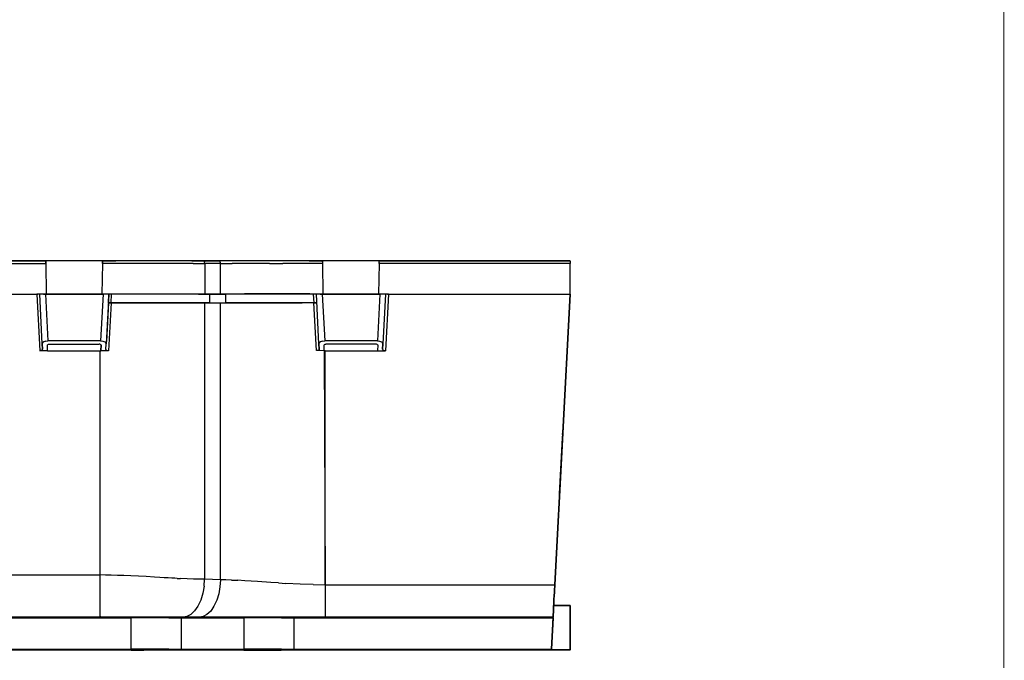
# Model space of a CAD drawing. Extents: x -0.1 to 34.1, y -0.1 to 22.1.
# Drawn here: x 23.1 to 33.8, y 4.1 to 11 of the extents above; entities that cross this region are included whole.
import ezdxf

# ---------------------------------------------------------------- set-up
doc = ezdxf.new("R2010")
doc.units = 0
doc.header["$MEASUREMENT"] = 0
doc.layers.add('Object', color=5, linetype='CONTINUOUS')
doc.layers.add('Title Block', color=3, linetype='CONTINUOUS')

msp = doc.modelspace()

# ---------------------------------------------------------------- linework, layer by layer
at = {"layer": 'Object'}
for p, q in [((21.296, 8.385), (23.364, 8.385)), ((23.364, 8.385), (21.296, 8.385)), ((21.296, 8.355), (23.366, 8.355)), ((23.978, 8.385), (23.364, 8.385)), ((23.364, 8.385), (23.364, 8.362)), ((23.364, 8.385), (23.364, 8.383)), ((23.978, 8.385), (23.364, 8.385)), ((23.364, 8.362), (23.364, 8.385)), ((23.364, 8.385), (23.364, 8.383)), ((23.364, 8.383), (23.364, 8.376)), ((23.364, 8.376), (23.364, 8.383)), ((23.364, 8.366), (23.364, 8.376)), ((23.364, 8.366), (23.364, 8.376)), ((23.366, 8.355), (23.364, 8.366)), ((23.366, 8.355), (23.364, 8.366)), ((23.371, 8.024), (23.366, 8.355)), ((23.371, 8.024), (23.366, 8.355)), ((23.977, 8.355), (23.971, 8.024)), ((23.977, 8.355), (23.971, 8.024)), ((23.978, 8.385), (23.977, 8.383)), ((23.977, 8.383), (23.978, 8.385)), ((23.977, 8.383), (23.977, 8.376)), ((23.977, 8.383), (23.977, 8.376)), ((23.977, 8.376), (23.977, 8.366)), ((23.977, 8.366), (23.977, 8.376)), ((23.977, 8.366), (23.977, 8.355)), ((23.977, 8.355), (23.977, 8.366)), ((24.122, 8.355), (23.977, 8.355)), ((24.12, 8.385), (23.978, 8.385)), ((23.978, 8.385), (24.12, 8.385)), ((24.263, 8.385), (24.12, 8.385)), ((24.263, 8.385), (24.12, 8.385)), ((24.267, 8.355), (24.122, 8.355)), ((24.406, 8.385), (24.263, 8.385)), ((24.406, 8.385), (24.263, 8.385)), ((24.411, 8.355), (24.267, 8.355)), ((24.546, 8.385), (24.406, 8.385)), ((24.546, 8.385), (24.406, 8.385)), ((24.553, 8.355), (24.411, 8.355)), ((24.683, 8.385), (24.546, 8.385)), ((24.683, 8.385), (24.546, 8.385)), ((24.693, 8.355), (24.553, 8.355)), ((24.817, 8.385), (24.683, 8.385)), ((24.817, 8.385), (24.683, 8.385)), ((24.829, 8.355), (24.693, 8.355)), ((24.946, 8.385), (24.817, 8.385)), ((24.946, 8.385), (24.817, 8.385)), ((24.96, 8.355), (24.829, 8.355)), ((25.069, 8.385), (24.946, 8.385)), ((24.946, 8.385), (25.069, 8.385)), ((24.96, 8.355), (25.086, 8.355)), ((25.24, 8.385), (25.069, 8.385)), ((25.069, 8.385), (25.077, 8.381)), ((25.069, 8.385), (25.24, 8.385)), ((25.077, 8.381), (25.083, 8.37)), ((25.086, 8.355), (25.083, 8.37)), ((25.257, 8.355), (25.086, 8.355)), ((25.086, 8.355), (25.086, 8.024)), ((25.367, 8.385), (25.24, 8.385)), ((25.24, 8.385), (25.248, 8.381)), ((25.367, 8.385), (25.24, 8.385)), ((25.254, 8.37), (25.248, 8.381)), ((25.254, 8.37), (25.257, 8.355)), ((25.257, 8.355), (25.382, 8.355)), ((25.257, 8.024), (25.257, 8.355)), ((25.5, 8.385), (25.367, 8.385)), ((25.5, 8.385), (25.367, 8.385)), ((25.512, 8.355), (25.382, 8.355)), ((25.638, 8.385), (25.5, 8.385)), ((25.638, 8.385), (25.5, 8.385)), ((25.649, 8.355), (25.512, 8.355)), ((25.779, 8.385), (25.638, 8.385)), ((25.779, 8.385), (25.638, 8.385)), ((25.788, 8.355), (25.649, 8.355)), ((25.923, 8.385), (25.779, 8.385)), ((25.923, 8.385), (25.779, 8.385)), ((25.788, 8.355), (25.931, 8.355)), ((26.07, 8.385), (25.923, 8.385)), ((26.07, 8.385), (25.923, 8.385)), ((26.076, 8.355), (25.931, 8.355)), ((26.218, 8.385), (26.07, 8.385)), ((26.218, 8.385), (26.07, 8.385)), ((26.22, 8.355), (26.076, 8.355)), ((26.364, 8.385), (26.218, 8.385)), ((26.218, 8.385), (26.364, 8.385)), ((26.366, 8.355), (26.22, 8.355)), ((26.978, 8.385), (26.364, 8.385)), ((26.978, 8.385), (26.364, 8.385)), ((26.364, 8.385), (26.364, 8.374)), ((26.364, 8.374), (26.364, 8.385)), ((26.364, 8.385), (26.364, 8.383)), ((26.364, 8.385), (26.364, 8.383)), ((26.364, 8.376), (26.364, 8.383)), ((26.364, 8.376), (26.364, 8.383)), ((26.366, 8.366), (26.364, 8.376)), ((26.366, 8.366), (26.364, 8.376)), ((26.366, 8.355), (26.366, 8.366)), ((26.366, 8.355), (26.366, 8.366)), ((26.371, 8.024), (26.366, 8.355)), ((26.371, 8.024), (26.366, 8.355)), ((26.977, 8.355), (26.971, 8.024)), ((26.977, 8.355), (26.971, 8.024)), ((26.977, 8.383), (26.978, 8.385)), ((26.977, 8.383), (26.978, 8.385)), ((26.978, 8.383), (26.977, 8.376)), ((26.977, 8.376), (26.978, 8.383)), ((26.977, 8.366), (26.977, 8.376)), ((26.977, 8.366), (26.977, 8.376)), ((26.977, 8.355), (26.977, 8.366)), ((26.977, 8.366), (26.977, 8.355)), ((29.046, 8.355), (26.977, 8.355)), ((29.046, 8.385), (26.978, 8.385)), ((26.978, 8.383), (26.978, 8.385)), ((26.978, 8.385), (29.046, 8.385)), ((26.978, 8.385), (26.978, 8.383)), ((29.046, 8.382), (29.046, 8.385)), ((29.046, 8.382), (29.046, 8.385)), ((29.046, 8.382), (29.046, 8.37)), ((29.046, 8.382), (29.046, 8.37)), ((29.046, 8.37), (29.046, 8.355)), ((29.046, 8.37), (29.046, 8.355)), ((29.046, 8.024), (29.046, 8.355)), ((29.046, 8.024), (29.046, 8.355)), ((21.296, 8.024), (23.266, 8.024)), ((23.266, 8.024), (23.298, 7.409)), ((23.266, 8.024), (23.277, 8.024)), ((23.277, 8.024), (23.266, 8.024)), ((23.277, 8.024), (23.266, 8.024)), ((23.266, 8.024), (23.277, 8.024)), ((23.287, 8.024), (23.277, 8.024)), ((23.287, 8.024), (23.277, 8.024)), ((23.293, 8.024), (23.287, 8.024)), ((23.293, 8.024), (23.287, 8.024)), ((23.296, 8.024), (23.293, 8.024)), ((23.296, 8.024), (23.293, 8.024)), ((23.3, 8.024), (23.296, 8.024)), ((23.3, 8.024), (23.296, 8.024)), ((23.324, 7.485), (23.296, 8.024)), ((23.324, 7.485), (23.296, 8.024)), ((23.314, 8.024), (23.3, 8.024)), ((23.314, 8.024), (23.3, 8.024)), ((23.336, 8.024), (23.314, 8.024)), ((23.336, 8.024), (23.314, 8.024)), ((23.358, 8.024), (23.336, 8.024)), ((23.336, 8.024), (23.358, 8.024)), ((23.983, 8.024), (23.358, 8.024)), ((23.358, 8.024), (23.384, 7.515)), ((23.358, 8.024), (23.983, 8.024)), ((23.983, 8.024), (23.957, 7.515)), ((24.007, 8.024), (23.983, 8.024)), ((24.007, 8.024), (23.983, 8.024)), ((24.028, 8.024), (24.007, 8.024)), ((24.028, 8.024), (24.007, 8.024)), ((24.046, 8.024), (24.018, 7.485)), ((24.046, 8.024), (24.018, 7.485)), ((24.041, 8.024), (24.028, 8.024)), ((24.041, 8.024), (24.028, 8.024)), ((24.046, 8.024), (24.041, 8.024)), ((24.041, 7.929), (24.046, 8.024)), ((24.041, 8.024), (24.046, 8.024)), ((24.041, 7.929), (24.046, 8.024)), ((24.048, 8.024), (24.046, 8.024)), ((24.048, 8.024), (24.046, 8.024)), ((24.054, 8.024), (24.048, 8.024)), ((24.054, 8.024), (24.048, 8.024)), ((24.063, 8.024), (24.054, 8.024)), ((24.063, 8.024), (24.054, 8.024)), ((24.076, 8.024), (24.063, 8.024)), ((24.076, 8.024), (24.063, 8.024)), ((24.07, 7.929), (24.076, 8.024)), ((24.214, 8.024), (24.076, 8.024)), ((24.214, 8.024), (24.076, 8.024)), ((24.354, 8.024), (24.214, 8.024)), ((24.354, 8.024), (24.214, 8.024)), ((24.492, 8.024), (24.354, 8.024)), ((24.492, 8.024), (24.354, 8.024)), ((24.629, 8.024), (24.492, 8.024)), ((24.629, 8.024), (24.492, 8.024)), ((24.762, 8.024), (24.629, 8.024)), ((24.762, 8.024), (24.629, 8.024)), ((24.892, 8.024), (24.762, 8.024)), ((24.892, 8.024), (24.762, 8.024)), ((25.018, 8.024), (24.892, 8.024)), ((25.018, 8.024), (24.892, 8.024)), ((25.139, 8.024), (25.018, 8.024)), ((25.018, 8.024), (25.139, 8.024)), ((25.31, 8.024), (25.139, 8.024)), ((25.139, 8.024), (25.139, 7.929)), ((25.139, 8.024), (25.31, 8.024)), ((25.384, 8.024), (25.258, 8.024)), ((25.42, 8.024), (25.31, 8.024)), ((25.31, 8.024), (25.31, 7.929)), ((25.42, 8.024), (25.31, 8.024)), ((25.517, 8.025), (25.384, 8.024)), ((25.533, 8.024), (25.42, 8.024)), ((25.533, 8.024), (25.42, 8.024)), ((25.653, 8.025), (25.517, 8.025)), ((25.65, 8.024), (25.533, 8.024)), ((25.65, 8.024), (25.533, 8.024)), ((25.769, 8.024), (25.65, 8.024)), ((25.769, 8.024), (25.65, 8.024)), ((25.793, 8.026), (25.653, 8.025)), ((25.889, 8.024), (25.769, 8.024)), ((25.889, 8.024), (25.769, 8.024)), ((25.936, 8.026), (25.793, 8.026)), ((26.012, 8.024), (25.889, 8.024)), ((26.012, 8.024), (25.889, 8.024)), ((26.079, 8.025), (25.936, 8.026)), ((26.137, 8.024), (26.012, 8.024)), ((26.137, 8.024), (26.012, 8.024)), ((26.224, 8.025), (26.079, 8.025)), ((26.263, 8.024), (26.137, 8.024)), ((26.263, 8.024), (26.137, 8.024)), ((26.371, 8.024), (26.224, 8.025)), ((26.276, 8.024), (26.263, 8.024)), ((26.263, 8.024), (26.268, 7.929)), ((26.276, 8.024), (26.263, 8.024)), ((26.287, 8.024), (26.276, 8.024)), ((26.287, 8.024), (26.276, 8.024)), ((26.293, 8.024), (26.287, 8.024)), ((26.293, 8.024), (26.287, 8.024)), ((26.296, 8.024), (26.293, 8.024)), ((26.296, 8.024), (26.293, 8.024)), ((26.3, 8.024), (26.296, 8.024)), ((26.324, 7.485), (26.296, 8.024)), ((26.3, 8.024), (26.296, 8.024)), ((26.324, 7.485), (26.296, 8.024)), ((26.314, 8.024), (26.3, 8.024)), ((26.314, 8.024), (26.3, 8.024)), ((26.336, 8.024), (26.314, 8.024)), ((26.336, 8.024), (26.314, 8.024)), ((26.359, 8.024), (26.336, 8.024)), ((26.336, 8.024), (26.359, 8.024)), ((26.983, 8.024), (26.359, 8.024)), ((26.359, 8.024), (26.386, 7.515)), ((26.359, 8.024), (26.983, 8.024)), ((26.983, 8.024), (26.957, 7.515)), ((27.007, 8.024), (26.983, 8.024)), ((27.007, 8.024), (26.983, 8.024)), ((27.028, 8.024), (27.007, 8.024)), ((27.028, 8.024), (27.007, 8.024)), ((27.046, 8.024), (27.018, 7.485)), ((27.046, 8.024), (27.018, 7.485)), ((27.041, 8.024), (27.028, 8.024)), ((27.041, 8.024), (27.028, 8.024)), ((27.046, 8.024), (27.041, 8.024)), ((27.041, 8.024), (27.046, 8.024)), ((27.077, 8.024), (27.044, 7.409)), ((27.048, 8.024), (27.046, 8.024)), ((27.048, 8.024), (27.046, 8.024)), ((27.056, 8.024), (27.048, 8.024)), ((27.056, 8.024), (27.048, 8.024)), ((27.066, 8.024), (27.056, 8.024)), ((27.066, 8.024), (27.056, 8.024)), ((27.066, 8.024), (27.077, 8.024)), ((27.066, 8.024), (27.077, 8.024)), ((27.077, 8.024), (27.066, 8.024)), ((27.066, 8.024), (27.077, 8.024)), ((27.077, 8.024), (29.046, 8.024)), ((28.881, 4.869), (29.046, 8.024)), ((29.046, 8.024), (28.881, 4.869)), ((24.041, 7.929), (24.019, 7.509)), ((24.041, 7.929), (24.019, 7.509)), ((24.043, 7.929), (24.041, 7.929)), ((24.043, 7.929), (24.041, 7.929)), ((24.07, 7.929), (24.043, 7.409)), ((24.049, 7.929), (24.043, 7.929)), ((24.049, 7.929), (24.043, 7.929)), ((24.059, 7.929), (24.049, 7.929)), ((24.049, 7.929), (24.059, 7.929)), ((24.07, 7.929), (24.059, 7.929)), ((24.059, 7.929), (24.07, 7.929)), ((24.211, 7.929), (24.07, 7.929)), ((24.07, 7.929), (24.211, 7.929)), ((24.351, 7.929), (24.211, 7.929)), ((24.211, 7.929), (24.351, 7.929)), ((24.489, 7.929), (24.351, 7.929)), ((24.351, 7.929), (24.489, 7.929)), ((24.627, 7.929), (24.489, 7.929)), ((24.489, 7.929), (24.627, 7.929)), ((24.76, 7.929), (24.627, 7.929)), ((24.627, 7.929), (24.76, 7.929)), ((24.891, 7.929), (24.76, 7.929)), ((24.76, 7.929), (24.891, 7.929)), ((25.018, 7.929), (24.891, 7.929)), ((24.891, 7.929), (25.018, 7.929)), ((25.139, 7.929), (25.018, 7.929)), ((25.018, 7.929), (25.139, 7.929)), ((25.084, 7.929), (25.084, 4.931)), ((25.139, 7.929), (25.31, 7.929)), ((25.139, 7.929), (25.31, 7.929)), ((25.258, 4.923), (25.258, 7.929)), ((25.421, 7.929), (25.31, 7.929)), ((25.31, 7.929), (25.421, 7.929)), ((25.534, 7.929), (25.421, 7.929)), ((25.421, 7.929), (25.534, 7.929)), ((25.651, 7.929), (25.534, 7.929)), ((25.534, 7.929), (25.651, 7.929)), ((25.771, 7.929), (25.651, 7.929)), ((25.651, 7.929), (25.771, 7.929)), ((25.892, 7.929), (25.771, 7.929)), ((25.771, 7.929), (25.892, 7.929)), ((26.016, 7.929), (25.892, 7.929)), ((25.892, 7.929), (26.016, 7.929)), ((26.141, 7.929), (26.016, 7.929)), ((26.016, 7.929), (26.141, 7.929)), ((26.268, 7.929), (26.141, 7.929)), ((26.268, 7.929), (26.141, 7.929)), ((26.296, 7.41), (26.268, 7.929)), ((26.281, 7.929), (26.268, 7.929)), ((26.268, 7.929), (26.281, 7.929)), ((26.291, 7.929), (26.281, 7.929)), ((26.281, 7.929), (26.291, 7.929)), ((26.299, 7.929), (26.291, 7.929)), ((26.291, 7.929), (26.299, 7.929)), ((26.3, 7.929), (26.299, 7.929)), ((26.299, 7.929), (26.3, 7.929)), ((23.328, 7.496), (23.324, 7.485)), ((23.324, 7.485), (23.328, 7.424)), ((23.328, 7.424), (23.324, 7.485)), ((23.341, 7.506), (23.328, 7.496)), ((23.362, 7.513), (23.341, 7.506)), ((23.362, 7.513), (23.384, 7.515)), ((23.382, 7.474), (23.381, 7.471)), ((23.387, 7.478), (23.382, 7.474)), ((23.957, 7.515), (23.384, 7.515)), ((23.387, 7.478), (23.393, 7.48)), ((23.393, 7.48), (23.4, 7.48)), ((23.4, 7.48), (23.941, 7.48)), ((23.949, 7.48), (23.941, 7.48)), ((23.956, 7.478), (23.949, 7.48)), ((23.956, 7.478), (23.96, 7.474)), ((23.957, 7.515), (23.98, 7.513)), ((23.96, 7.474), (23.961, 7.471)), ((23.98, 7.513), (24.001, 7.506)), ((24.001, 7.506), (24.014, 7.496)), ((24.018, 7.485), (24.014, 7.496)), ((24.014, 7.423), (24.018, 7.485)), ((24.014, 7.423), (24.018, 7.485)), ((26.328, 7.496), (26.324, 7.485)), ((26.324, 7.485), (26.328, 7.425)), ((26.328, 7.425), (26.324, 7.485)), ((26.341, 7.506), (26.328, 7.496)), ((26.362, 7.513), (26.341, 7.506)), ((26.362, 7.513), (26.386, 7.515)), ((26.382, 7.474), (26.381, 7.471)), ((26.387, 7.478), (26.382, 7.474)), ((26.957, 7.515), (26.386, 7.515)), ((26.387, 7.478), (26.393, 7.48)), ((26.393, 7.48), (26.4, 7.48)), ((26.941, 7.48), (26.4, 7.48)), ((26.949, 7.48), (26.941, 7.48)), ((26.956, 7.478), (26.949, 7.48)), ((26.956, 7.478), (26.96, 7.474)), ((26.957, 7.515), (26.98, 7.513)), ((26.96, 7.474), (26.961, 7.471)), ((26.98, 7.513), (27.001, 7.506)), ((27.001, 7.506), (27.014, 7.496)), ((27.018, 7.485), (27.014, 7.496)), ((27.014, 7.424), (27.018, 7.485)), ((27.018, 7.485), (27.014, 7.424)), ((23.298, 7.409), (23.309, 7.41)), ((23.381, 7.409), (23.298, 7.409)), ((23.319, 7.413), (23.309, 7.41)), ((23.326, 7.419), (23.319, 7.413)), ((23.326, 7.419), (23.328, 7.424)), ((23.381, 7.409), (23.381, 7.471)), ((23.381, 7.409), (23.381, 7.471)), ((23.381, 7.409), (23.95, 7.409)), ((23.95, 4.976), (23.95, 7.409)), ((23.95, 7.409), (23.96, 7.409)), ((24.043, 7.409), (23.95, 7.409)), ((24.043, 7.409), (23.95, 7.409)), ((23.95, 7.409), (23.96, 7.409)), ((23.96, 7.409), (23.961, 7.471)), ((23.961, 7.471), (23.96, 7.409)), ((24.033, 7.409), (23.96, 7.409)), ((24.033, 7.409), (23.96, 7.409)), ((24.014, 7.423), (24.016, 7.419)), ((24.016, 7.419), (24.019, 7.414)), ((24.019, 7.414), (24.026, 7.411)), ((24.026, 7.411), (24.033, 7.409)), ((24.043, 7.409), (24.033, 7.409)), ((24.043, 7.409), (24.033, 7.409)), ((26.309, 7.411), (26.296, 7.41)), ((26.382, 7.409), (26.296, 7.41)), ((26.319, 7.414), (26.309, 7.411)), ((26.326, 7.42), (26.319, 7.414)), ((26.328, 7.425), (26.326, 7.42)), ((26.382, 7.409), (26.381, 7.471)), ((26.382, 7.409), (26.381, 7.471)), ((26.382, 7.41), (26.382, 7.409)), ((26.382, 7.409), (26.382, 7.41)), ((26.382, 7.41), (26.382, 7.409)), ((26.382, 7.41), (26.382, 7.409)), ((26.382, 7.409), (26.382, 7.41)), ((26.382, 7.409), (26.392, 4.869)), ((26.382, 7.409), (26.392, 7.409)), ((26.382, 7.409), (26.392, 7.409)), ((26.392, 7.409), (26.382, 7.409)), ((26.392, 7.409), (26.96, 7.409)), ((26.392, 4.869), (26.392, 7.409)), ((26.961, 7.471), (26.96, 7.409)), ((26.961, 7.471), (26.96, 7.409)), ((26.96, 7.409), (27.044, 7.409)), ((27.014, 7.424), (27.017, 7.419)), ((27.017, 7.419), (27.023, 7.413)), ((27.023, 7.413), (27.033, 7.41)), ((27.033, 7.41), (27.044, 7.409)), ((28.968, 6.524), (28.966, 6.501)), ((28.966, 6.501), (28.968, 6.524)), ((28.968, 6.549), (28.968, 6.524)), ((28.968, 6.524), (28.968, 6.549)), ((28.964, 6.462), (28.932, 5.858)), ((28.932, 5.858), (28.964, 6.462)), ((28.964, 6.463), (28.934, 5.898)), ((28.964, 6.463), (28.934, 5.898)), ((28.963, 6.463), (28.964, 6.463)), ((28.964, 6.481), (28.964, 6.463)), ((28.964, 6.463), (28.964, 6.481)), ((28.964, 6.463), (28.964, 6.462)), ((28.964, 6.462), (28.964, 6.463)), ((21.456, 4.976), (23.95, 4.976)), ((23.95, 4.885), (23.95, 4.976)), ((24.008, 4.975), (23.95, 4.976)), ((24.07, 4.974), (24.008, 4.975)), ((24.138, 4.972), (24.07, 4.974)), ((24.209, 4.97), (24.138, 4.972)), ((24.286, 4.966), (24.209, 4.97)), ((24.367, 4.962), (24.286, 4.966)), ((24.452, 4.958), (24.367, 4.962)), ((24.541, 4.952), (24.452, 4.958)), ((24.598, 4.949), (24.541, 4.952)), ((24.647, 4.946), (24.598, 4.949)), ((24.69, 4.944), (24.647, 4.946)), ((24.728, 4.942), (24.69, 4.944)), ((24.76, 4.94), (24.728, 4.942)), ((24.787, 4.939), (24.76, 4.94)), ((24.787, 4.939), (24.807, 4.938)), ((24.807, 4.938), (24.822, 4.938)), ((24.896, 4.934), (24.822, 4.938)), ((24.964, 4.932), (24.896, 4.934)), ((25.027, 4.931), (24.964, 4.932)), ((25.084, 4.931), (25.027, 4.931)), ((25.079, 4.855), (25.084, 4.931)), ((25.258, 4.923), (25.084, 4.931)), ((25.258, 4.923), (25.251, 4.848)), ((25.314, 4.922), (25.258, 4.923)), ((25.377, 4.92), (25.314, 4.922)), ((25.377, 4.92), (25.446, 4.918)), ((25.521, 4.913), (25.446, 4.918)), ((25.659, 4.904), (25.521, 4.913)), ((23.95, 4.799), (23.95, 4.885)), ((25.079, 4.855), (25.064, 4.778)), ((25.251, 4.848), (25.238, 4.772)), ((25.801, 4.895), (25.659, 4.904)), ((25.884, 4.889), (25.801, 4.895)), ((25.884, 4.889), (25.966, 4.884)), ((26.119, 4.875), (25.966, 4.884)), ((26.261, 4.871), (26.119, 4.875)), ((26.261, 4.871), (26.392, 4.869)), ((26.392, 4.869), (28.881, 4.869)), ((26.392, 4.869), (26.392, 4.804)), ((26.392, 4.804), (26.392, 4.739)), ((28.873, 4.739), (28.877, 4.804)), ((28.873, 4.739), (28.877, 4.804)), ((28.877, 4.804), (28.881, 4.869)), ((28.881, 4.869), (28.877, 4.804)), ((28.879, 4.834), (28.877, 4.791)), ((28.879, 4.834), (28.877, 4.791)), ((28.879, 4.842), (28.879, 4.834)), ((28.879, 4.842), (28.879, 4.834)), ((23.95, 4.721), (23.95, 4.799)), ((23.95, 4.652), (23.95, 4.721)), ((25.042, 4.704), (25.011, 4.639)), ((25.064, 4.778), (25.042, 4.704)), ((25.216, 4.701), (25.186, 4.636)), ((25.238, 4.772), (25.216, 4.701)), ((26.392, 4.739), (26.392, 4.676)), ((28.87, 4.676), (28.873, 4.739)), ((28.87, 4.676), (28.873, 4.739)), ((28.872, 4.712), (28.871, 4.682)), ((28.871, 4.682), (28.872, 4.712)), ((28.874, 4.749), (28.872, 4.712)), ((28.872, 4.712), (28.874, 4.749)), ((28.877, 4.791), (28.874, 4.749)), ((28.874, 4.749), (28.877, 4.791)), ((23.95, 4.595), (23.95, 4.652)), ((23.95, 4.554), (23.95, 4.595)), ((25.011, 4.639), (24.976, 4.586)), ((25.186, 4.636), (25.15, 4.585)), ((26.392, 4.676), (26.392, 4.621)), ((26.392, 4.621), (26.392, 4.576)), ((28.868, 4.621), (28.866, 4.576)), ((28.866, 4.576), (28.868, 4.621)), ((28.87, 4.676), (28.868, 4.621)), ((28.868, 4.621), (28.87, 4.676)), ((28.869, 4.645), (28.868, 4.635)), ((28.869, 4.645), (28.868, 4.635)), ((28.869, 4.649), (28.87, 4.661)), ((28.869, 4.649), (28.87, 4.661)), ((28.869, 4.645), (28.869, 4.649)), ((28.869, 4.645), (28.869, 4.649)), ((29.046, 4.645), (28.869, 4.645)), ((28.869, 4.645), (29.046, 4.645)), ((28.871, 4.682), (28.87, 4.661)), ((28.87, 4.661), (28.871, 4.682)), ((29.046, 4.17), (29.046, 4.645)), ((29.046, 4.645), (29.046, 4.17)), ((23.95, 4.52), (21.48, 4.52)), ((23.95, 4.52), (21.48, 4.52)), ((21.48, 4.511), (24.289, 4.511)), ((23.95, 4.529), (23.95, 4.554)), ((23.95, 4.529), (23.95, 4.52)), ((24.077, 4.52), (23.95, 4.52)), ((24.077, 4.52), (23.95, 4.52)), ((24.197, 4.52), (24.077, 4.52)), ((24.197, 4.52), (24.077, 4.52)), ((24.308, 4.52), (24.197, 4.52)), ((24.308, 4.52), (24.197, 4.52)), ((24.289, 4.519), (24.289, 4.52)), ((24.289, 4.519), (24.289, 4.515)), ((24.289, 4.515), (24.289, 4.511)), ((24.289, 4.17), (24.289, 4.511)), ((24.426, 4.511), (24.289, 4.511)), ((24.413, 4.52), (24.308, 4.52)), ((24.413, 4.52), (24.308, 4.52)), ((24.534, 4.52), (24.413, 4.52)), ((24.534, 4.52), (24.413, 4.52)), ((24.562, 4.511), (24.426, 4.511)), ((24.648, 4.52), (24.534, 4.52)), ((24.648, 4.52), (24.534, 4.52)), ((24.698, 4.511), (24.562, 4.511)), ((24.753, 4.52), (24.648, 4.52)), ((24.648, 4.52), (24.753, 4.52)), ((24.698, 4.511), (24.83, 4.511)), ((24.851, 4.52), (24.753, 4.52)), ((24.851, 4.52), (24.753, 4.52)), ((24.83, 4.511), (24.831, 4.515)), ((24.83, 4.511), (24.83, 4.17)), ((24.83, 4.511), (25.511, 4.511)), ((24.831, 4.515), (24.832, 4.519)), ((24.832, 4.519), (24.833, 4.52)), ((24.892, 4.526), (24.851, 4.52)), ((25.029, 4.52), (24.851, 4.52)), ((25.029, 4.52), (24.851, 4.52)), ((24.934, 4.549), (24.892, 4.526)), ((24.976, 4.586), (24.934, 4.549)), ((25.069, 4.526), (25.029, 4.52)), ((25.186, 4.52), (25.029, 4.52)), ((25.186, 4.52), (25.029, 4.52)), ((25.11, 4.549), (25.069, 4.526)), ((25.15, 4.585), (25.11, 4.549)), ((25.349, 4.52), (25.186, 4.52)), ((25.349, 4.52), (25.186, 4.52)), ((25.518, 4.52), (25.349, 4.52)), ((25.349, 4.52), (25.518, 4.52)), ((25.512, 4.515), (25.511, 4.511)), ((25.511, 4.511), (25.511, 4.17)), ((25.644, 4.511), (25.511, 4.511)), ((25.513, 4.519), (25.512, 4.515)), ((25.514, 4.52), (25.513, 4.519)), ((25.689, 4.52), (25.518, 4.52)), ((25.518, 4.52), (25.689, 4.52)), ((25.78, 4.511), (25.644, 4.511)), ((25.863, 4.52), (25.689, 4.52)), ((25.689, 4.52), (25.863, 4.52)), ((25.917, 4.511), (25.78, 4.511)), ((26.04, 4.52), (25.863, 4.52)), ((25.863, 4.52), (26.04, 4.52)), ((25.917, 4.511), (26.053, 4.511)), ((26.217, 4.52), (26.04, 4.52)), ((26.04, 4.52), (26.217, 4.52)), ((26.053, 4.519), (26.053, 4.52)), ((26.053, 4.515), (26.053, 4.519)), ((26.053, 4.511), (26.053, 4.515)), ((26.053, 4.511), (28.862, 4.511)), ((26.053, 4.511), (26.053, 4.17)), ((26.392, 4.52), (26.217, 4.52)), ((26.217, 4.52), (26.392, 4.52)), ((26.392, 4.576), (26.392, 4.544)), ((26.392, 4.544), (26.392, 4.526)), ((26.392, 4.526), (26.392, 4.52)), ((28.862, 4.52), (26.392, 4.52)), ((28.862, 4.52), (26.392, 4.52)), ((28.861, 4.518), (28.843, 4.168)), ((28.861, 4.518), (28.843, 4.168)), ((28.844, 4.17), (28.862, 4.511)), ((28.862, 4.511), (28.844, 4.17)), ((28.858, 4.52), (28.867, 4.52)), ((28.863, 4.555), (28.862, 4.52)), ((28.863, 4.555), (28.862, 4.52)), ((28.862, 4.526), (28.863, 4.544)), ((28.862, 4.526), (28.863, 4.544)), ((28.862, 4.52), (28.862, 4.526)), ((28.862, 4.526), (28.862, 4.52)), ((28.862, 4.518), (28.862, 4.52)), ((28.862, 4.518), (28.862, 4.52)), ((28.862, 4.514), (28.862, 4.518)), ((28.862, 4.514), (28.862, 4.518)), ((28.862, 4.511), (28.862, 4.514)), ((28.862, 4.511), (28.862, 4.514)), ((28.866, 4.576), (28.863, 4.544)), ((28.863, 4.544), (28.866, 4.576)), ((21.498, 4.17), (24.289, 4.17)), ((24.289, 4.165), (24.289, 4.17)), ((24.426, 4.17), (24.289, 4.17)), ((24.289, 4.165), (24.289, 4.162)), ((24.562, 4.17), (24.426, 4.17)), ((24.698, 4.17), (24.562, 4.17)), ((24.698, 4.17), (24.83, 4.17)), ((24.829, 4.162), (24.83, 4.165)), ((24.83, 4.17), (24.83, 4.165)), ((24.83, 4.17), (25.511, 4.17)), ((25.51, 4.162), (25.511, 4.165)), ((25.511, 4.17), (25.511, 4.165)), ((25.644, 4.17), (25.511, 4.17)), ((25.78, 4.17), (25.644, 4.17)), ((25.917, 4.17), (25.78, 4.17)), ((25.917, 4.17), (26.053, 4.17)), ((26.053, 4.17), (28.844, 4.17)), ((26.053, 4.17), (26.053, 4.165)), ((26.053, 4.162), (26.053, 4.165)), ((28.843, 4.168), (29.046, 4.17)), ((28.844, 4.17), (28.843, 4.168)), ((28.843, 4.168), (28.844, 4.17)), ((29.046, 4.165), (29.046, 4.17)), ((29.046, 4.17), (29.046, 4.165)), ((29.046, 4.162), (29.046, 4.165)), ((29.046, 4.162), (29.046, 4.165)), ((24.289, 4.161), (21.296, 4.161)), ((24.289, 4.161), (21.296, 4.161)), ((24.289, 4.162), (24.289, 4.161)), ((24.426, 4.161), (24.289, 4.161)), ((24.289, 4.161), (24.426, 4.161)), ((24.561, 4.161), (24.426, 4.161)), ((24.561, 4.161), (24.426, 4.161)), ((24.696, 4.161), (24.561, 4.161)), ((24.696, 4.161), (24.561, 4.161)), ((24.828, 4.161), (24.696, 4.161)), ((24.828, 4.161), (24.696, 4.161)), ((24.829, 4.162), (24.828, 4.161)), ((25.509, 4.161), (24.828, 4.161)), ((25.509, 4.161), (24.828, 4.161)), ((25.51, 4.162), (25.509, 4.161)), ((25.642, 4.161), (25.509, 4.161)), ((25.509, 4.161), (25.642, 4.161)), ((25.779, 4.161), (25.642, 4.161)), ((25.642, 4.161), (25.779, 4.161)), ((25.916, 4.161), (25.779, 4.161)), ((25.779, 4.161), (25.916, 4.161)), ((26.053, 4.161), (25.916, 4.161)), ((26.053, 4.161), (25.916, 4.161)), ((26.053, 4.162), (26.053, 4.161)), ((29.046, 4.161), (26.053, 4.161)), ((29.046, 4.161), (26.053, 4.161)), ((29.046, 4.161), (29.046, 4.162)), ((29.046, 4.162), (29.046, 4.161))]:
    msp.add_line(p, q, dxfattribs=at)
at = {"layer": 'Title Block', "const_width": 0.01}
msp.add_lwpolyline([(33.75, 0.25), (0.25, 0.25), (0.25, 21.75), (33.75, 21.75)], close=True, dxfattribs=at)

doc.saveas('drawing.dxf')
